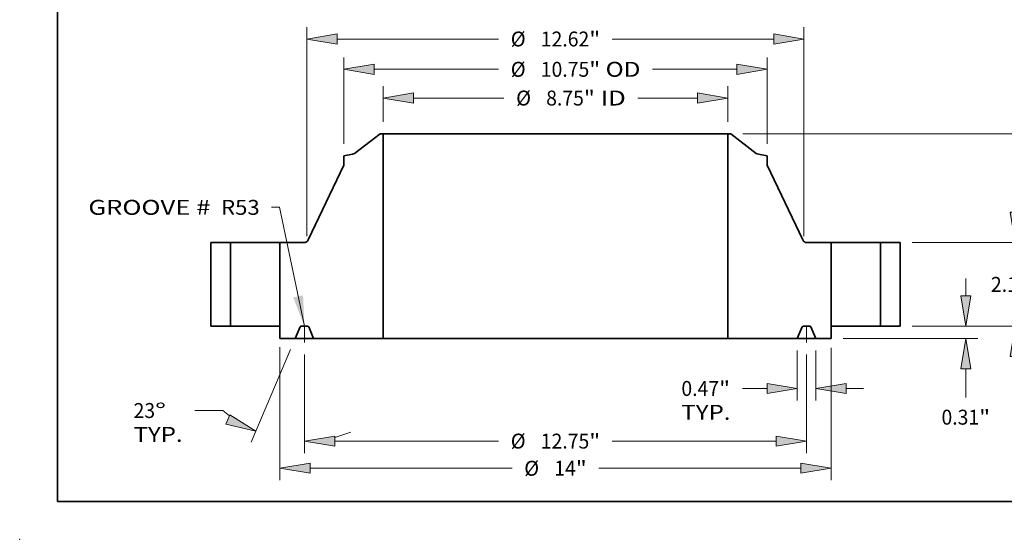
# Model space of a CAD drawing. Extents: x 0 to 10.8, y 0 to 8.2.
# Drawn here: x 0 to 6.5, y 0 to 3.4 of the extents above; entities that cross this region are included whole.
import ezdxf
from ezdxf.enums import TextEntityAlignment as Align

# ---------------------------------------------------------------- set-up
doc = ezdxf.new("R2010")
doc.units = 0
doc.header["$MEASUREMENT"] = 0
doc.linetypes.add('DASHDOT', pattern=[18.5, 12, -3, 0.5, -3])
doc.layers.get('0').update_dxf_attribs({"lineweight": 13})
doc.layers.add('1', color=7, linetype='Continuous', lineweight=13)
doc.styles.get("Standard").update_dxf_attribs({"font": 'isocp.shx'})

# ---------------------------------------------------------------- blocks, each defined once
blk = doc.blocks.new('BLOCK18')
at = {"color": 7, "lineweight": 13, "ltscale": 0.03937}
blk.add_lwpolyline([(-6.375, 0.00238), (-7.010938, 3.018027), (-7.207788, 3.018027)], dxfattribs=at)
blk.add_solid([(-6.659166, 0.728593), (-6.375, 0.00238), (-6.408277, 0.7815)], dxfattribs=at)
for s, p, p2 in [('GROOVE # ', (-11.859681, 2.824645), (-8.615129, 2.824645)), (' R53', (-8.615129, 2.824645), (-7.510635, 2.824645))]:
    blk.add_text(s, height=0.378558, dxfattribs=at).set_placement(p, p2, align=Align.FIT)
blk = doc.blocks.new('BLOCK19')
at = {"color": 7, "lineweight": 13, "ltscale": 0.03937}
for p, q in [((-4.375, 5.182847), (-4.375, 6.090521)), ((4.375, 5.182847), (4.375, 6.090521)), ((-3.60578, 5.787674), (-1.306753, 5.787674)), ((2.09341, 5.787674), (3.60578, 5.787674))]:
    blk.add_line(p, q, dxfattribs=at)
for points in [[(-3.60578, 5.915878), (-4.375, 5.787674), (-3.60578, 5.659471)], [(3.60578, 5.659471), (4.375, 5.787674), (3.60578, 5.915878)]]:
    blk.add_lwpolyline(points, close=True, dxfattribs=at)
for points in [[(-3.60578, 5.915878), (-4.375, 5.787674), (-3.60578, 5.915878), (-3.60578, 5.659471)], [(3.60578, 5.659471), (4.375, 5.787674), (3.60578, 5.659471), (3.60578, 5.915878)]]:
    blk.add_solid(points, dxfattribs=at)
for s, p, p2 in [('%%c', (-0.99906, 5.598395), (-0.620502, 5.598395)), ('8.75', (-0.235886, 5.598395), (0.721451, 5.598395)), ('"', (0.721451, 5.598395), (0.99906, 5.598395)), (' ID', (0.99906, 5.598395), (1.785718, 5.598395))]:
    blk.add_text(s, height=0.378558, dxfattribs=at).set_placement(p, p2, align=Align.FIT)
blk = doc.blocks.new('BLOCK20')
at = {"color": 7, "lineweight": 13, "ltscale": 0.03937}
for p, q in [((-5.375, 4.624853), (-5.375, 6.819271)), ((5.375, 4.624853), (5.375, 6.819271)), ((-4.60578, 6.516424), (-1.443515, 6.516424)), ((2.464857, 6.516424), (4.60578, 6.516424))]:
    blk.add_line(p, q, dxfattribs=at)
for points in [[(-4.60578, 6.644627), (-5.375, 6.516424), (-4.60578, 6.388221)], [(4.60578, 6.388221), (5.375, 6.516424), (4.60578, 6.644627)]]:
    blk.add_lwpolyline(points, close=True, dxfattribs=at)
for points in [[(-4.60578, 6.644627), (-5.375, 6.516424), (-4.60578, 6.644627), (-4.60578, 6.388221)], [(4.60578, 6.388221), (5.375, 6.516424), (4.60578, 6.388221), (4.60578, 6.644627)]]:
    blk.add_solid(points, dxfattribs=at)
for s, p, p2 in [('%%c', (-1.135823, 6.327145), (-0.757264, 6.327145)), ('10.75', (-0.372649, 6.327145), (0.858213, 6.327145)), ('"', (0.858213, 6.327145), (1.135823, 6.327145)), (' OD', (1.135823, 6.327145), (2.157165, 6.327145))]:
    blk.add_text(s, height=0.378558, dxfattribs=at).set_placement(p, p2, align=Align.FIT)
blk = doc.blocks.new('BLOCK21')
at = {"color": 7, "lineweight": 13, "ltscale": 0.03937}
for p, q in [((-7, -0.534201), (-7, -3.907946)), ((7, -0.549382), (7, -3.907946)), ((-6.23078, -3.605099), (-1.101609, -3.605099)), ((1.101609, -3.605099), (6.23078, -3.605099))]:
    blk.add_line(p, q, dxfattribs=at)
for points in [[(-6.23078, -3.476896), (-7, -3.605099), (-6.23078, -3.733302)], [(6.23078, -3.733302), (7, -3.605099), (6.23078, -3.476896)]]:
    blk.add_lwpolyline(points, close=True, dxfattribs=at)
for points in [[(-6.23078, -3.476896), (-7, -3.605099), (-6.23078, -3.476896), (-6.23078, -3.733302)], [(6.23078, -3.733302), (7, -3.605099), (6.23078, -3.733302), (6.23078, -3.476896)]]:
    blk.add_solid(points, dxfattribs=at)
for s, p, p2 in [('%%c', (-0.793917, -3.794378), (-0.415358, -3.794378)), ('14', (-0.030743, -3.794378), (0.516307, -3.794378)), ('"', (0.516307, -3.794378), (0.793917, -3.794378))]:
    blk.add_text(s, height=0.378558, dxfattribs=at).set_placement(p, p2, align=Align.FIT)
blk = doc.blocks.new('BLOCK22')
at = {"color": 7, "lineweight": 13, "ltscale": 0.03937}
for p, q in [((6.1405, -0.615847), (6.1405, -1.883641)), ((6.6095, -0.615847), (6.6095, -1.883641))]:
    blk.add_line(p, q, dxfattribs=at)
at = {"color": 7, "lineweight": 13, "ltscale": 0.015502}
blk.add_line((4.751196, -1.580795), (5.37128, -1.580795), dxfattribs=at)
at = {"color": 7, "lineweight": 13, "ltscale": 0.011054}
blk.add_line((7.37872, -1.580795), (7.820887, -1.580795), dxfattribs=at)
at = {"color": 7, "lineweight": 13, "ltscale": 0.03937}
for points in [[(5.37128, -1.708998), (6.1405, -1.580795), (5.37128, -1.452592)], [(7.37872, -1.452592), (6.6095, -1.580795), (7.37872, -1.708998)]]:
    blk.add_lwpolyline(points, close=True, dxfattribs=at)
for points in [[(5.37128, -1.708998), (6.1405, -1.580795), (5.37128, -1.708998), (5.37128, -1.452592)], [(7.37872, -1.452592), (6.6095, -1.580795), (7.37872, -1.452592), (7.37872, -1.708998)]]:
    blk.add_solid(points, dxfattribs=at)
for s, p, p2 in [('0.47', (3.197325, -1.770074), (4.154662, -1.770074)), ('"', (4.154662, -1.770074), (4.432271, -1.770074)), ('TYP.', (3.197325, -2.375767), (4.443504, -2.375767))]:
    blk.add_text(s, height=0.378558, dxfattribs=at).set_placement(p, p2, align=Align.FIT)
blk = doc.blocks.new('BLOCK23')
at = {"color": 7, "lineweight": 13, "ltscale": 0.03937}
for p, q in [((-6.375, -0.715643), (-6.375, -3.219682)), ((6.375, -0.715643), (6.375, -3.219682)), ((-5.60578, -2.916835), (-1.443515, -2.916835)), ((1.443515, -2.916835), (5.60578, -2.916835))]:
    blk.add_line(p, q, dxfattribs=at)
for points in [[(-5.60578, -2.788632), (-6.375, -2.916835), (-5.60578, -3.045038)], [(5.60578, -3.045038), (6.375, -2.916835), (5.60578, -2.788632)]]:
    blk.add_lwpolyline(points, close=True, dxfattribs=at)
for points in [[(-5.60578, -2.788632), (-6.375, -2.916835), (-5.60578, -2.788632), (-5.60578, -3.045038)], [(5.60578, -3.045038), (6.375, -2.916835), (5.60578, -3.045038), (5.60578, -2.788632)]]:
    blk.add_solid(points, dxfattribs=at)
for s, p, p2 in [('%%c', (-1.135823, -3.106115), (-0.757264, -3.106115)), ('12.75', (-0.372649, -3.106115), (0.858213, -3.106115)), ('"', (0.858213, -3.106115), (1.135823, -3.106115))]:
    blk.add_text(s, height=0.378558, dxfattribs=at).set_placement(p, p2, align=Align.FIT)
blk = doc.blocks.new('BLOCK24')
at = {"color": 7, "lineweight": 13, "ltscale": 0.03937}
for p, q in [((-6.727831, -0.591772), (-7.726589, -2.944698)), ((-6.375, -0.715643), (-6.375, -3.219682))]:
    blk.add_line(p, q, dxfattribs=at)
at = {"color": 7, "lineweight": 13, "ltscale": 0.017763}
blk.add_line((-8.447947, -2.140681), (-9.158469, -2.140681), dxfattribs=at)
at = {"color": 7, "lineweight": 13, "ltscale": 0.03937}
for points in [[(-8.366422, -2.483379), (-7.608258, -2.665926), (-8.266236, -2.247356)], [(-5.60578, -2.788632), (-6.375, -2.916835), (-5.60578, -3.045038)]]:
    blk.add_lwpolyline(points, close=True, dxfattribs=at)
for start, end in [(228.946114, 232.894346), (284.10565, 291.990229)]:
    blk.add_arc((-6.375, 0.239447), 3.156283, start, end, dxfattribs=at)
for points in [[(-8.366422, -2.483379), (-7.608258, -2.665926), (-8.366422, -2.483379), (-8.266236, -2.247356)], [(-5.60578, -2.788632), (-6.375, -2.916835), (-5.60578, -2.788632), (-5.60578, -3.045038)]]:
    blk.add_solid(points, dxfattribs=at)
for s, p, p2 in [('23', (-10.71234, -2.32996), (-10.16529, -2.32996)), ('%%d', (-10.165291, -2.32996), (-9.887681, -2.32996)), ('TYP.', (-10.71234, -2.935653), (-9.466161, -2.935653))]:
    blk.add_text(s, height=0.378558, dxfattribs=at).set_placement(p, p2, align=Align.FIT)
blk = doc.blocks.new('BLOCK25')
at = {"color": 7, "lineweight": 13, "ltscale": 0.03937}
for p, q in [((-6.310039, 2.285997), (-6.310039, 7.588506)), ((6.310039, 2.285997), (6.310039, 7.588506)), ((-5.54082, 7.285659), (-1.443515, 7.285659)), ((1.443515, 7.285659), (5.54082, 7.285659))]:
    blk.add_line(p, q, dxfattribs=at)
for points in [[(-5.54082, 7.413862), (-6.310039, 7.285659), (-5.54082, 7.157456)], [(5.54082, 7.157456), (6.310039, 7.285659), (5.54082, 7.413862)]]:
    blk.add_lwpolyline(points, close=True, dxfattribs=at)
for points in [[(-5.54082, 7.413862), (-6.310039, 7.285659), (-5.54082, 7.413862), (-5.54082, 7.157456)], [(5.54082, 7.157456), (6.310039, 7.285659), (5.54082, 7.157456), (5.54082, 7.413862)]]:
    blk.add_solid(points, dxfattribs=at)
for s, p, p2 in [('%%c', (-1.135823, 7.09638), (-0.757264, 7.09638)), ('12.62', (-0.372649, 7.09638), (0.858213, 7.09638)), ('"', (0.858213, 7.09638), (1.135823, 7.09638))]:
    blk.add_text(s, height=0.378558, dxfattribs=at).set_placement(p, p2, align=Align.FIT)
blk = doc.blocks.new('BLOCK26')
at = {"color": 7, "lineweight": 13, "ltscale": 0.011054}
blk.add_line((10.418665, 0.76922), (10.418665, 1.211387), dxfattribs=at)
at = {"color": 7, "lineweight": 13, "ltscale": 0.03937}
for p, q in [((9.052847, 0), (10.721511, 0)), ((7.302847, -0.313), (10.721511, -0.313))]:
    blk.add_line(p, q, dxfattribs=at)
at = {"color": 7, "lineweight": 13, "ltscale": 0.018259}
blk.add_line((10.418665, -1.812572), (10.418665, -1.08222), dxfattribs=at)
at = {"color": 7, "lineweight": 13, "ltscale": 0.03937}
for points in [[(10.290461, 0.76922), (10.418665, 0), (10.546868, 0.76922)], [(10.546868, -1.08222), (10.418665, -0.313), (10.290461, -1.08222)]]:
    blk.add_lwpolyline(points, close=True, dxfattribs=at)
for points in [[(10.290461, 0.76922), (10.418665, 0), (10.290461, 0.76922), (10.546868, 0.76922)], [(10.546868, -1.08222), (10.418665, -0.313), (10.546868, -1.08222), (10.290461, -1.08222)]]:
    blk.add_solid(points, dxfattribs=at)
for s, p, p2 in [('0.31', (9.801192, -2.498823), (10.758529, -2.498823)), ('"', (10.758529, -2.498823), (11.036138, -2.498823))]:
    blk.add_text(s, height=0.378558, dxfattribs=at).set_placement(p, p2, align=Align.FIT)
blk = doc.blocks.new('BLOCK27')
at = {"color": 7, "lineweight": 13, "ltscale": 0.011054}
for p, q in [((11.674615, 2.88922), (11.674615, 3.331387)), ((11.674615, -1.211387), (11.674615, -0.76922))]:
    blk.add_line(p, q, dxfattribs=at)
at = {"color": 7, "lineweight": 13, "ltscale": 0.03937}
for p, q in [((9.052847, 2.12), (11.977462, 2.12)), ((9.052847, 0), (11.977462, 0))]:
    blk.add_line(p, q, dxfattribs=at)
for points in [[(11.546412, 2.88922), (11.674615, 2.12), (11.802819, 2.88922)], [(11.802819, -0.76922), (11.674615, 0), (11.546412, -0.76922)]]:
    blk.add_lwpolyline(points, close=True, dxfattribs=at)
for points in [[(11.546412, 2.88922), (11.674615, 2.12), (11.546412, 2.88922), (11.802819, 2.88922)], [(11.802819, -0.76922), (11.674615, 0), (11.802819, -0.76922), (11.546412, -0.76922)]]:
    blk.add_solid(points, dxfattribs=at)
for s, p, p2 in [('2.12', (11.057142, 0.870721), (12.014479, 0.870721)), ('"', (12.01448, 0.870721), (12.292089, 0.870721))]:
    blk.add_text(s, height=0.378558, dxfattribs=at).set_placement(p, p2, align=Align.FIT)
blk = doc.blocks.new('BLOCK28')
at = {"color": 7, "lineweight": 13, "ltscale": 0.03937}
for p, q in [((4.756587, 4.88), (13.517013, 4.88)), ((13.214165, 2.936971), (13.214165, 4.11078)), ((13.214165, 0.76922), (13.214165, 1.943028)), ((9.052847, 0), (13.517013, 0))]:
    blk.add_line(p, q, dxfattribs=at)
for points in [[(13.342368, 4.11078), (13.214165, 4.88), (13.085963, 4.11078)], [(13.085963, 0.76922), (13.214165, 0), (13.342368, 0.76922)]]:
    blk.add_lwpolyline(points, close=True, dxfattribs=at)
for points in [[(13.342368, 4.11078), (13.214165, 4.88), (13.342368, 4.11078), (13.085963, 4.11078)], [(13.085963, 0.76922), (13.214165, 0), (13.085963, 0.76922), (13.342368, 0.76922)]]:
    blk.add_solid(points, dxfattribs=at)
for s, p, p2 in [('4.88', (12.596693, 2.250721), (13.554029, 2.250721)), ('"', (13.554029, 2.250721), (13.831638, 2.250721))]:
    blk.add_text(s, height=0.378558, dxfattribs=at).set_placement(p, p2, align=Align.FIT)
blk = doc.blocks.new('BLOCK29')
at = {"color": 7, "lineweight": 5, "ltscale": 0.0125}
for p, q in [((8.25, 2.12), (8.75, 2.12)), ((8.75, 0), (8.25, 0))]:
    blk.add_line(p, q, dxfattribs=at)
at = {"color": 7, "lineweight": 5, "ltscale": 0.03937}
for p, q in [((8.25, 0), (8.25, 2.12)), ((8.75, 2.12), (8.75, 0))]:
    blk.add_line(p, q, dxfattribs=at)
blk = doc.blocks.new('BLOCK30')
at = {"color": 7, "lineweight": 5, "ltscale": 0.03937}
for p, q in [((-5.100102, 4.384029), (-4.45374, 4.88)), ((-4.375, 4.88), (-4.375, -0.313)), ((-6.277439, 2.188457), (-5.375, 4.085785)), ((-7, 0), (-7, 2.12)), ((-4.375, -0.313), (-6.1405, -0.313))]:
    blk.add_line(p, q, dxfattribs=at)
at = {"color": 7, "lineweight": 5, "ltscale": 0.001969}
blk.add_line((-4.45374, 4.88), (-4.375, 4.88), dxfattribs=at)
at = {"color": 7, "lineweight": 5, "ltscale": 0.005674}
blk.add_line((-5.375, 4.322006), (-5.151494, 4.361416), dxfattribs=at)
at = {"color": 7, "lineweight": 5, "ltscale": 0.005906}
blk.add_line((-5.375, 4.085785), (-5.375, 4.322006), dxfattribs=at)
at = {"color": 7, "lineweight": 5, "ltscale": 0.000129}
for p, q in [((-5.151494, 4.361416), (-5.14644, 4.362421)), ((-5.14644, 4.362421), (-5.141435, 4.363646)), ((-5.141435, 4.363646), (-5.136487, 4.365088)), ((-5.136487, 4.365088), (-5.131608, 4.366745)), ((-5.131608, 4.366745), (-5.126805, 4.368612)), ((-5.126805, 4.368612), (-5.122088, 4.370688)), ((-5.122088, 4.370688), (-5.117466, 4.372967)), ((-5.117466, 4.372967), (-5.112948, 4.375445)), ((-5.112948, 4.375445), (-5.108543, 4.378119)), ((-5.108543, 4.378119), (-5.104258, 4.380982)), ((-5.104258, 4.380982), (-5.100102, 4.384029))]:
    blk.add_line(p, q, dxfattribs=at)
at = {"color": 7, "lineweight": 5, "ltscale": 0.015355}
blk.add_line((-7, 2.12), (-6.385806, 2.12), dxfattribs=at)
at = {"color": 7, "lineweight": 5, "ltscale": 0.000178}
for p, q in [((-6.385806, 2.12), (-6.378693, 2.120211)), ((-6.378693, 2.120211), (-6.371606, 2.120843)), ((-6.371606, 2.120843), (-6.364568, 2.121894)), ((-6.364568, 2.121894), (-6.357605, 2.123361)), ((-6.357605, 2.123361), (-6.350741, 2.125237)), ((-6.350741, 2.125237), (-6.344, 2.127518)), ((-6.344, 2.127518), (-6.337407, 2.130193)), ((-6.337407, 2.130193), (-6.330983, 2.133255)), ((-6.330983, 2.133255), (-6.324753, 2.136692)), ((-6.324753, 2.136692), (-6.318737, 2.140492)), ((-6.318737, 2.140492), (-6.312957, 2.144643)), ((-6.312957, 2.144643), (-6.307433, 2.149128)), ((-6.307433, 2.149128), (-6.302184, 2.153933)), ((-6.302184, 2.153933), (-6.29723, 2.159041)), ((-6.29723, 2.159041), (-6.292587, 2.164434)), ((-6.292587, 2.164434), (-6.288273, 2.170092)), ((-6.288273, 2.170092), (-6.2843, 2.175996)), ((-6.2843, 2.175996), (-6.280685, 2.182124)), ((-6.280685, 2.182124), (-6.277439, 2.188457))]:
    blk.add_line(p, q, dxfattribs=at)
at = {"color": 7, "lineweight": 5, "ltscale": 0.007825}
blk.add_line((-7, -0.313), (-7, 0), dxfattribs=at)
at = {"color": 7, "lineweight": 5, "ltscale": 4.8e-05}
for p, q in [((-6.456121, 0), (-6.458028, -0.000059)), ((-6.291972, -0.000059), (-6.293879, 0)), ((-6.483858, -0.017155), (-6.484657, -0.018887)), ((-6.482954, -0.015475), (-6.483858, -0.017155)), ((-6.481948, -0.013854), (-6.482954, -0.015475)), ((-6.480844, -0.012298), (-6.481948, -0.013854)), ((-6.479647, -0.010813), (-6.480844, -0.012298)), ((-6.478361, -0.009404), (-6.479647, -0.010813)), ((-6.476991, -0.008077), (-6.478361, -0.009404)), ((-6.475541, -0.006837), (-6.476991, -0.008077)), ((-6.474018, -0.005688), (-6.475541, -0.006837)), ((-6.472427, -0.004635), (-6.474018, -0.005688)), ((-6.470775, -0.003682), (-6.472427, -0.004635)), ((-6.469067, -0.002833), (-6.470775, -0.003682)), ((-6.46731, -0.00209), (-6.469067, -0.002833)), ((-6.465511, -0.001456), (-6.46731, -0.00209)), ((-6.463676, -0.000935), (-6.465511, -0.001456)), ((-6.461812, -0.000527), (-6.463676, -0.000935)), ((-6.459927, -0.000235), (-6.461812, -0.000527)), ((-6.458028, -0.000059), (-6.459927, -0.000235)), ((-6.290073, -0.000235), (-6.291972, -0.000059)), ((-6.288188, -0.000527), (-6.290073, -0.000235)), ((-6.286324, -0.000935), (-6.288188, -0.000527)), ((-6.284489, -0.001456), (-6.286324, -0.000935)), ((-6.28269, -0.00209), (-6.284489, -0.001456)), ((-6.280933, -0.002833), (-6.28269, -0.00209)), ((-6.279225, -0.003682), (-6.280933, -0.002833)), ((-6.277573, -0.004635), (-6.279225, -0.003682)), ((-6.275982, -0.005688), (-6.277573, -0.004635)), ((-6.274459, -0.006837), (-6.275982, -0.005688)), ((-6.27301, -0.008077), (-6.274459, -0.006837)), ((-6.271639, -0.009404), (-6.27301, -0.008077)), ((-6.270352, -0.010813), (-6.271639, -0.009404)), ((-6.269156, -0.012298), (-6.270352, -0.010813)), ((-6.268052, -0.013854), (-6.269156, -0.012298)), ((-6.267047, -0.015475), (-6.268052, -0.013854)), ((-6.266142, -0.017155), (-6.267047, -0.015475)), ((-6.265343, -0.018887), (-6.266142, -0.017155))]:
    blk.add_line(p, q, dxfattribs=at)
at = {"color": 7, "lineweight": 5, "ltscale": 0.004056}
blk.add_line((-6.293879, 0), (-6.456121, 0), dxfattribs=at)
at = {"color": 7, "lineweight": 5, "ltscale": 0.007988}
for p, q in [((-6.484657, -0.018887), (-6.6095, -0.313)), ((-6.1405, -0.313), (-6.265343, -0.018887))]:
    blk.add_line(p, q, dxfattribs=at)
at = {"color": 7, "lineweight": 5, "ltscale": 0.009763}
blk.add_line((-6.6095, -0.313), (-7, -0.313), dxfattribs=at)
blk = doc.blocks.new('BLOCK31')
at = {"color": 7, "lineweight": 5, "ltscale": 0.03937}
for p, q in [((4.375, -0.313), (4.375, 4.88)), ((4.45374, 4.88), (5.100102, 4.384029)), ((5.375, 4.085785), (6.277439, 2.188457)), ((7, 2.12), (7, 0)), ((6.1405, -0.313), (4.375, -0.313))]:
    blk.add_line(p, q, dxfattribs=at)
at = {"color": 7, "lineweight": 5, "ltscale": 0.001969}
blk.add_line((4.375, 4.88), (4.45374, 4.88), dxfattribs=at)
at = {"color": 7, "lineweight": 5, "ltscale": 0.000129}
for p, q in [((5.100102, 4.384029), (5.104258, 4.380982)), ((5.104258, 4.380982), (5.108543, 4.378119)), ((5.108543, 4.378119), (5.112948, 4.375445)), ((5.112948, 4.375445), (5.117466, 4.372967)), ((5.117466, 4.372967), (5.122088, 4.370688)), ((5.122088, 4.370688), (5.126805, 4.368612)), ((5.126805, 4.368612), (5.131608, 4.366745)), ((5.131608, 4.366745), (5.136487, 4.365088)), ((5.136487, 4.365088), (5.141435, 4.363646)), ((5.141435, 4.363646), (5.14644, 4.362421)), ((5.14644, 4.362421), (5.151494, 4.361416))]:
    blk.add_line(p, q, dxfattribs=at)
at = {"color": 7, "lineweight": 5, "ltscale": 0.005674}
blk.add_line((5.151494, 4.361416), (5.375, 4.322006), dxfattribs=at)
at = {"color": 7, "lineweight": 5, "ltscale": 0.005906}
blk.add_line((5.375, 4.322006), (5.375, 4.085785), dxfattribs=at)
at = {"color": 7, "lineweight": 5, "ltscale": 0.000178}
for p, q in [((6.277439, 2.188457), (6.280685, 2.182124)), ((6.280685, 2.182124), (6.2843, 2.175996)), ((6.2843, 2.175996), (6.288273, 2.170092)), ((6.288273, 2.170092), (6.292587, 2.164434)), ((6.292587, 2.164434), (6.29723, 2.159041)), ((6.29723, 2.159041), (6.302184, 2.153933)), ((6.302184, 2.153933), (6.307433, 2.149128)), ((6.307433, 2.149128), (6.312957, 2.144643)), ((6.312957, 2.144643), (6.318737, 2.140492)), ((6.318737, 2.140492), (6.324753, 2.136692)), ((6.324753, 2.136692), (6.330983, 2.133255)), ((6.330983, 2.133255), (6.337407, 2.130193)), ((6.337407, 2.130193), (6.344, 2.127518)), ((6.344, 2.127518), (6.350741, 2.125237)), ((6.350741, 2.125237), (6.357605, 2.123361)), ((6.357605, 2.123361), (6.364568, 2.121894)), ((6.364568, 2.121894), (6.371606, 2.120843)), ((6.371606, 2.120843), (6.378693, 2.120211)), ((6.378693, 2.120211), (6.385806, 2.12))]:
    blk.add_line(p, q, dxfattribs=at)
at = {"color": 7, "lineweight": 5, "ltscale": 0.015355}
blk.add_line((6.385806, 2.12), (7, 2.12), dxfattribs=at)
at = {"color": 7, "lineweight": 5, "ltscale": 4.8e-05}
for p, q in [((6.293879, 0), (6.291972, -0.000059)), ((6.458028, -0.000059), (6.456121, 0)), ((6.266142, -0.017155), (6.265343, -0.018887)), ((6.267047, -0.015475), (6.266142, -0.017155)), ((6.268052, -0.013854), (6.267047, -0.015475)), ((6.269156, -0.012298), (6.268052, -0.013854)), ((6.270352, -0.010813), (6.269156, -0.012298)), ((6.271639, -0.009404), (6.270352, -0.010813)), ((6.27301, -0.008077), (6.271639, -0.009404)), ((6.274459, -0.006837), (6.27301, -0.008077)), ((6.275982, -0.005688), (6.274459, -0.006837)), ((6.277573, -0.004635), (6.275982, -0.005688)), ((6.279225, -0.003682), (6.277573, -0.004635)), ((6.280933, -0.002833), (6.279225, -0.003682)), ((6.28269, -0.00209), (6.280933, -0.002833)), ((6.284489, -0.001456), (6.28269, -0.00209)), ((6.286324, -0.000935), (6.284489, -0.001456)), ((6.288188, -0.000527), (6.286324, -0.000935)), ((6.290073, -0.000235), (6.288188, -0.000527)), ((6.291972, -0.000059), (6.290073, -0.000235)), ((6.459927, -0.000235), (6.458028, -0.000059)), ((6.461812, -0.000527), (6.459927, -0.000235)), ((6.463676, -0.000935), (6.461812, -0.000527)), ((6.465511, -0.001456), (6.463676, -0.000935)), ((6.46731, -0.00209), (6.465511, -0.001456)), ((6.469067, -0.002833), (6.46731, -0.00209)), ((6.470775, -0.003682), (6.469067, -0.002833)), ((6.472427, -0.004635), (6.470775, -0.003682)), ((6.474018, -0.005688), (6.472427, -0.004635)), ((6.475541, -0.006837), (6.474018, -0.005688)), ((6.476991, -0.008077), (6.475541, -0.006837)), ((6.478361, -0.009404), (6.476991, -0.008077)), ((6.479647, -0.010813), (6.478361, -0.009404)), ((6.480844, -0.012298), (6.479647, -0.010813)), ((6.481948, -0.013854), (6.480844, -0.012298)), ((6.482954, -0.015475), (6.481948, -0.013854)), ((6.483858, -0.017155), (6.482954, -0.015475)), ((6.484657, -0.018887), (6.483858, -0.017155))]:
    blk.add_line(p, q, dxfattribs=at)
at = {"color": 7, "lineweight": 5, "ltscale": 0.004056}
blk.add_line((6.456121, 0), (6.293879, 0), dxfattribs=at)
at = {"color": 7, "lineweight": 5, "ltscale": 0.007825}
blk.add_line((7, 0), (7, -0.313), dxfattribs=at)
at = {"color": 7, "lineweight": 5, "ltscale": 0.007988}
for p, q in [((6.265343, -0.018887), (6.1405, -0.313)), ((6.6095, -0.313), (6.484657, -0.018887))]:
    blk.add_line(p, q, dxfattribs=at)
at = {"color": 7, "lineweight": 5, "ltscale": 0.009763}
blk.add_line((7, -0.313), (6.6095, -0.313), dxfattribs=at)
blk = doc.blocks.new('BLOCK32')
at = {"color": 7, "lineweight": 5, "ltscale": 0.03937}
for p, q in [((-8.75, 0), (-8.75, 2.12)), ((-8.25, 2.12), (-8.25, 0))]:
    blk.add_line(p, q, dxfattribs=at)
at = {"color": 7, "lineweight": 5, "ltscale": 0.0125}
for p, q in [((-8.75, 2.12), (-8.25, 2.12)), ((-8.25, 0), (-8.75, 0))]:
    blk.add_line(p, q, dxfattribs=at)

msp = doc.modelspace()

# ---------------------------------------------------------------- linework, layer by layer
at = {"color": 7, "lineweight": 35, "ltscale": 0.005296}
for p, q in [((2.378926, 2.674858), (2.210871, 2.545905)), ((4.694871, 2.674858), (4.862925, 2.545905))]:
    msp.add_line(p, q, dxfattribs=at)
at = {"color": 7, "lineweight": 35, "ltscale": 0.000512}
for p, q in [((2.399398, 2.674858), (2.378926, 2.674858)), ((4.694871, 2.674858), (4.674398, 2.674858))]:
    msp.add_line(p, q, dxfattribs=at)
at = {"color": 7, "lineweight": 35, "ltscale": 0.03937}
for p, q in [((2.399398, 2.674858), (4.082245, 2.674858)), ((2.399398, 2.674858), (2.399398, 1.324678)), ((4.674398, 2.674858), (4.674398, 1.324678)), ((2.399398, 1.324678), (4.082245, 1.324678))]:
    msp.add_line(p, q, dxfattribs=at)
at = {"color": 7, "lineweight": 35, "ltscale": 0.014804}
for p, q in [((4.082245, 2.674858), (4.674398, 2.674858)), ((4.082245, 1.324678), (4.674398, 1.324678))]:
    msp.add_line(p, q, dxfattribs=at)
at = {"color": 7, "lineweight": 35, "ltscale": 0.001475}
for p, q in [((2.19751, 2.540026), (2.139398, 2.529779)), ((4.876287, 2.540026), (4.934398, 2.529779))]:
    msp.add_line(p, q, dxfattribs=at)
at = {"color": 7, "lineweight": 35, "ltscale": 0.001535}
for p, q in [((2.139398, 2.529779), (2.139398, 2.468362)), ((4.934398, 2.529779), (4.934398, 2.468362))]:
    msp.add_line(p, q, dxfattribs=at)
at = {"color": 7, "lineweight": 35, "ltscale": 0.013657}
for p, q in [((2.139398, 2.468362), (1.904764, 1.975057)), ((4.934398, 2.468362), (5.169032, 1.975057))]:
    msp.add_line(p, q, dxfattribs=at)
at = {"color": 7, "lineweight": 35, "ltscale": 0.00325}
for p, q in [((1.391898, 1.957258), (1.261898, 1.957258)), ((5.811898, 1.957258), (5.681898, 1.957258)), ((1.391898, 1.406058), (1.261898, 1.406058)), ((5.811898, 1.406058), (5.681898, 1.406058))]:
    msp.add_line(p, q, dxfattribs=at)
at = {"color": 7, "lineweight": 35, "ltscale": 0.01378}
for p, q in [((1.261898, 1.957258), (1.261898, 1.406058)), ((1.391898, 1.957258), (1.391898, 1.406058)), ((1.716898, 1.957258), (1.716898, 1.406058)), ((5.356898, 1.957258), (5.356898, 1.406058)), ((5.681898, 1.957258), (5.681898, 1.406058)), ((5.811898, 1.957258), (5.811898, 1.406058))]:
    msp.add_line(p, q, dxfattribs=at)
at = {"color": 7, "lineweight": 35, "ltscale": 0.00601}
for p, q in [((1.391898, 1.957258), (1.632305, 1.957258)), ((5.356898, 1.957258), (5.597305, 1.957258)), ((1.391898, 1.406058), (1.632305, 1.406058)), ((5.356898, 1.406058), (5.597305, 1.406058))]:
    msp.add_line(p, q, dxfattribs=at)
at = {"color": 7, "lineweight": 35, "ltscale": 0.002115}
for p, q in [((1.632305, 1.957258), (1.716898, 1.957258)), ((5.597305, 1.957258), (5.681898, 1.957258)), ((1.632305, 1.406058), (1.716898, 1.406058)), ((5.597305, 1.406058), (5.681898, 1.406058))]:
    msp.add_line(p, q, dxfattribs=at)
at = {"color": 7, "lineweight": 35, "ltscale": 0.003992}
for p, q in [((1.876589, 1.957258), (1.716898, 1.957258)), ((5.356898, 1.957258), (5.197208, 1.957258))]:
    msp.add_line(p, q, dxfattribs=at)
at = {"color": 7, "linetype": 'DASHDOT', "lineweight": 13, "ltscale": 0.003328}
for p, q in [((1.879398, 1.298731), (1.879398, 1.431844)), ((5.194398, 1.298731), (5.194398, 1.431844))]:
    msp.add_line(p, q, dxfattribs=at)
at = {"color": 7, "lineweight": 35, "ltscale": 0.002035}
for p, q in [((1.716898, 1.406058), (1.716898, 1.324678)), ((5.356898, 1.406058), (5.356898, 1.324678))]:
    msp.add_line(p, q, dxfattribs=at)
at = {"color": 7, "lineweight": 35, "ltscale": 0.002077}
for p, q in [((1.850887, 1.401147), (1.818428, 1.324678)), ((1.940368, 1.324678), (1.907909, 1.401147)), ((5.133428, 1.324678), (5.165887, 1.401147)), ((5.222909, 1.401147), (5.255368, 1.324678))]:
    msp.add_line(p, q, dxfattribs=at)
at = {"color": 7, "lineweight": 35, "ltscale": 0.001055}
for p, q in [((1.90049, 1.406058), (1.858307, 1.406058)), ((5.21549, 1.406058), (5.173307, 1.406058))]:
    msp.add_line(p, q, dxfattribs=at)
at = {"color": 7, "lineweight": 35, "ltscale": 0.002538}
for p, q in [((1.818428, 1.324678), (1.716898, 1.324678)), ((5.356898, 1.324678), (5.255368, 1.324678))]:
    msp.add_line(p, q, dxfattribs=at)
at = {"color": 7, "lineweight": 35, "ltscale": 0.003049}
for p, q in [((1.818428, 1.324678), (1.940368, 1.324678)), ((5.133428, 1.324678), (5.255368, 1.324678))]:
    msp.add_line(p, q, dxfattribs=at)
at = {"color": 7, "lineweight": 35, "ltscale": 0.011476}
for p, q in [((2.399398, 1.324678), (1.940368, 1.324678)), ((5.133428, 1.324678), (4.674398, 1.324678))]:
    msp.add_line(p, q, dxfattribs=at)
at = {"color": 7, "lineweight": 35, "ltscale": 0.03937}
for points in [[(2.19751, 2.540026, 0.120569), (2.210871, 2.545905)], [(4.862925, 2.545905, 0.120569), (4.876287, 2.540026)], [(1.876589, 1.957258, 0.289403), (1.904764, 1.975057)], [(5.169032, 1.975057, 0.289403), (5.197208, 1.957258)], [(1.858307, 1.406058, 0.300965), (1.850887, 1.401147)], [(1.907909, 1.401147, 0.300965), (1.90049, 1.406058)], [(5.173307, 1.406058, 0.300965), (5.165887, 1.401147)], [(5.222909, 1.401147, 0.300965), (5.21549, 1.406058)]]:
    msp.add_lwpolyline(points, format="xyb", dxfattribs=at)
at = {"color": 7, "lineweight": 5, "ltscale": 0.03937}
msp.add_point((0, 0), dxfattribs=at)
at = {"layer": '1', "color": 7, "lineweight": 35, "ltscale": 0.03937}
for q in [(0.25, 8.25), (10.75, 0.25)]:
    msp.add_line((0.25, 0.25), q, dxfattribs=at)

# ---------------------------------------------------------------- block references
at = {"lineweight": 0, "xscale": 0.26, "yscale": 0.26, "zscale": 0.26}
for name in ['BLOCK25', 'BLOCK20', 'BLOCK19', 'BLOCK30', 'BLOCK31', 'BLOCK28', 'BLOCK18', 'BLOCK27', 'BLOCK32', 'BLOCK29', 'BLOCK26', 'BLOCK24', 'BLOCK21', 'BLOCK22', 'BLOCK23']:
    msp.add_blockref(name, (3.536898, 1.406058), dxfattribs=at)

doc.saveas('drawing.dxf')
